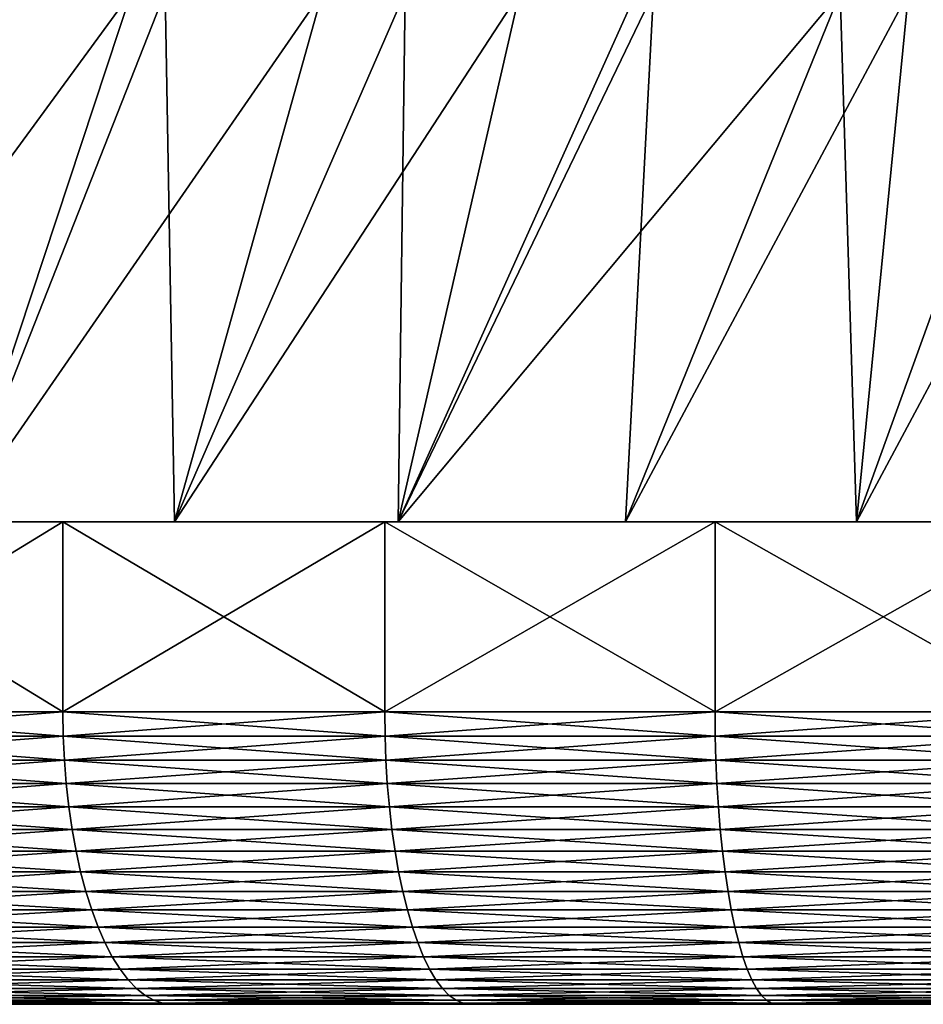
# Model space of a CAD drawing. Extents: x -30 to 30, y -35.1 to 0.
# Drawn here: x -2.1 to -0.9, y -35.1 to -33.7 of the extents above; entities that cross this region are included whole.
import ezdxf

# ---------------------------------------------------------------- set-up
doc = ezdxf.new("R2010")
doc.units = 0
doc.layers.add('L1', color=7, linetype='CONTINUOUS')

msp = doc.modelspace()

# ---------------------------------------------------------------- linework, layer by layer
at = {"layer": 'L1', "color": 7}
for points in [[(-2.125, -33.71, 21.18061), (-2.4875, -34.435, 21.80848), (-1.956763, -33.71008, 21.27274)], [(-1.956763, -33.71008, 21.27274), (-2.4875, -34.435, 21.80848), (-2.196612, -34.435, 21.95174)], [(-2.125, -33.71, -21.18061), (-1.956763, -33.71008, -21.27274), (-2.196612, -34.435, -21.95174)], [(-2.196612, -34.435, -21.95174), (-1.956763, -33.71008, -21.27274), (-1.910719, -33.71013, -21.29627)], [(-2.196612, -34.435, 21.95174), (-1.910719, -33.71013, 21.29627), (-1.956763, -33.71008, 21.27274)], [(-2.196612, -34.435, -21.95174), (-1.910719, -33.71013, -21.29627), (-1.897871, -34.435, -22.07845)], [(-2.196612, -34.435, 21.95174), (-1.695388, -33.71039, 21.3972), (-1.910719, -33.71013, 21.29627)], [(-1.897871, -34.435, 22.07845), (-1.695388, -33.71039, 21.3972), (-2.196612, -34.435, 21.95174)], [(-1.897871, -34.435, -22.07845), (-1.910719, -33.71013, -21.29627), (-1.695388, -33.71039, -21.3972)], [(-1.897871, -34.435, -22.07845), (-1.695388, -33.71039, -21.3972), (-1.58239, -33.71053, -21.44443)], [(-1.897871, -34.435, 22.07845), (-1.58239, -33.71053, 21.44443), (-1.695388, -33.71039, 21.3972)], [(-1.425561, -33.7107, -21.50378), (-1.897871, -34.435, -22.07845), (-1.58239, -33.71053, -21.44443)], [(-1.592339, -34.435, 22.18832), (-1.58239, -33.71053, 21.44443), (-1.897871, -34.435, 22.07845)], [(-1.592339, -34.435, 22.18832), (-1.425561, -33.7107, 21.50378), (-1.58239, -33.71053, 21.44443)], [(-0.703373, -33.71064, 21.69139), (-0.965152, -34.435, 22.35637), (-0.577855, -33.7105, 21.71053)], [(-0.577855, -33.7105, 21.71053), (-0.965152, -34.435, 22.35637), (-0.645622, -34.435, 22.41399)], [(-0.703373, -33.71064, -21.69139), (-0.645622, -34.435, -22.41399), (-0.965152, -34.435, -22.35637)], [(-0.703373, -33.71064, -21.69139), (-0.965152, -34.435, -22.35637), (-0.89407, -33.71079, -21.65489)], [(-0.703373, -33.71064, 21.69139), (-0.89407, -33.71079, 21.65489), (-0.965152, -34.435, 22.35637)], [(-1.425561, -33.7107, -21.50378), (-1.592339, -34.435, -22.18832), (-1.897871, -34.435, -22.07845)], [(-1.266765, -33.71081, -21.55682), (-1.592339, -34.435, -22.18832), (-1.425561, -33.7107, -21.50378)], [(-1.592339, -34.435, 22.18832), (-1.266765, -33.71081, 21.55682), (-1.425561, -33.7107, 21.50378)], [(-1.242693, -33.71083, -21.56426), (-1.592339, -34.435, -22.18832), (-1.266765, -33.71081, -21.55682)], [(-1.242693, -33.71083, 21.56426), (-1.266765, -33.71081, 21.55682), (-1.592339, -34.435, 22.18832)], [(-1.242693, -33.71083, -21.56426), (-1.281078, -34.435, -22.28105), (-1.592339, -34.435, -22.18832)], [(-0.987636, -33.71084, 21.63365), (-1.242693, -33.71083, 21.56426), (-1.592339, -34.435, 22.18832)], [(-1.281078, -34.435, 22.28105), (-0.987636, -33.71084, 21.63365), (-1.592339, -34.435, 22.18832)], [(-0.89407, -33.71079, -21.65489), (-0.965152, -34.435, -22.35637), (-1.281078, -34.435, -22.28105)], [(-0.89407, -33.71079, -21.65489), (-1.281078, -34.435, -22.28105), (-0.987636, -33.71084, -21.63365)], [(-0.987636, -33.71084, -21.63365), (-1.281078, -34.435, -22.28105), (-1.242693, -33.71083, -21.56426)], [(-0.965152, -34.435, 22.35637), (-0.987636, -33.71084, 21.63365), (-1.281078, -34.435, 22.28105)], [(-0.965152, -34.435, 22.35637), (-0.89407, -33.71079, 21.65489), (-0.987636, -33.71084, 21.63365)], [(-2.476121, -34.435, -22.41109), (-2.196612, -34.435, -21.95174), (-2.050711, -34.435, -22.60339)], [(-2.050711, -34.695, 22.60339), (-2.050711, -34.435, 22.60339), (-2.476121, -34.435, 22.41109)], [(-2.050711, -34.695, 22.60339), (-2.476121, -34.435, 22.41109), (-2.476121, -34.695, 22.41109)], [(-2.476121, -34.695, -22.41109), (-2.476121, -34.435, -22.41109), (-2.050711, -34.435, -22.60339)], [(-2.476121, -34.695, -22.41109), (-2.050711, -34.435, -22.60339), (-2.050711, -34.695, -22.60339)], [(-2.050711, -34.435, 22.60339), (-1.897871, -34.435, 22.07845), (-2.476121, -34.435, 22.41109)], [(-2.476121, -34.435, 22.41109), (-1.897871, -34.435, 22.07845), (-2.196612, -34.435, 21.95174)], [(-2.050711, -34.435, -22.60339), (-2.196612, -34.435, -21.95174), (-1.897871, -34.435, -22.07845)], [(-2.050711, -34.435, -22.60339), (-1.897871, -34.435, -22.07845), (-1.610525, -34.435, -22.75892)], [(-1.610525, -34.695, 22.75892), (-1.610525, -34.435, 22.75892), (-2.050711, -34.435, 22.60339)], [(-1.610525, -34.695, 22.75892), (-2.050711, -34.435, 22.60339), (-2.050711, -34.695, 22.60339)], [(-2.050711, -34.695, -22.60339), (-2.050711, -34.435, -22.60339), (-1.610525, -34.435, -22.75892)], [(-2.050711, -34.695, -22.60339), (-1.610525, -34.435, -22.75892), (-1.610525, -34.695, -22.75892)], [(-1.610525, -34.435, 22.75892), (-1.592339, -34.435, 22.18832), (-2.050711, -34.435, 22.60339)], [(-2.050711, -34.435, 22.60339), (-1.592339, -34.435, 22.18832), (-1.897871, -34.435, 22.07845)], [(-1.897871, -34.435, -22.07845), (-1.592339, -34.435, -22.18832), (-1.610525, -34.435, -22.75892)], [(-1.610525, -34.435, -22.75892), (-1.592339, -34.435, -22.18832), (-1.281078, -34.435, -22.28105)], [(-1.610525, -34.435, -22.75892), (-1.281078, -34.435, -22.28105), (-1.158736, -34.435, -22.87655)], [(-1.158736, -34.695, 22.87655), (-1.158736, -34.435, 22.87655), (-1.610525, -34.435, 22.75892)], [(-1.158736, -34.695, 22.87655), (-1.610525, -34.435, 22.75892), (-1.610525, -34.695, 22.75892)], [(-1.610525, -34.695, -22.75892), (-1.610525, -34.435, -22.75892), (-1.158736, -34.435, -22.87655)], [(-1.610525, -34.695, -22.75892), (-1.158736, -34.435, -22.87655), (-1.158736, -34.695, -22.87655)], [(-1.158736, -34.435, 22.87655), (-0.965152, -34.435, 22.35637), (-1.610525, -34.435, 22.75892)], [(-1.610525, -34.435, 22.75892), (-0.965152, -34.435, 22.35637), (-1.281078, -34.435, 22.28105)], [(-1.610525, -34.435, 22.75892), (-1.281078, -34.435, 22.28105), (-1.592339, -34.435, 22.18832)], [(-1.158736, -34.435, -22.87655), (-1.281078, -34.435, -22.28105), (-0.965152, -34.435, -22.35637)], [(-1.158736, -34.435, -22.87655), (-0.965152, -34.435, -22.35637), (-0.698598, -34.435, -22.95545)], [(-0.698598, -34.695, 22.95545), (-0.698598, -34.435, 22.95545), (-1.158736, -34.435, 22.87655)], [(-0.698598, -34.695, 22.95545), (-1.158736, -34.435, 22.87655), (-1.158736, -34.695, 22.87655)], [(-1.158736, -34.695, -22.87655), (-1.158736, -34.435, -22.87655), (-0.698598, -34.435, -22.95545)], [(-1.158736, -34.695, -22.87655), (-0.698598, -34.435, -22.95545), (-0.698598, -34.695, -22.95545)], [(-0.698598, -34.435, 22.95545), (-0.645622, -34.435, 22.41399), (-1.158736, -34.435, 22.87655)], [(-1.158736, -34.435, 22.87655), (-0.645622, -34.435, 22.41399), (-0.965152, -34.435, 22.35637)], [(-0.698598, -34.435, -22.95545), (-0.965152, -34.435, -22.35637), (-0.645622, -34.435, -22.41399)], [(-2.475505, -34.72803, -22.40987), (-2.476121, -34.695, -22.41109), (-2.050711, -34.695, -22.60339)], [(-2.050201, -34.72803, 22.60212), (-2.050711, -34.695, 22.60339), (-2.476121, -34.695, 22.41109)], [(-2.050201, -34.72803, 22.60212), (-2.476121, -34.695, 22.41109), (-2.475505, -34.72803, 22.40987)], [(-2.475505, -34.72803, -22.40987), (-2.050711, -34.695, -22.60339), (-2.050201, -34.72803, -22.60212)], [(-2.050201, -34.72803, -22.60212), (-2.050711, -34.695, -22.60339), (-1.610525, -34.695, -22.75892)], [(-1.610125, -34.72803, 22.75761), (-1.610525, -34.695, 22.75892), (-2.050711, -34.695, 22.60339)], [(-1.610125, -34.72803, 22.75761), (-2.050711, -34.695, 22.60339), (-2.050201, -34.72803, 22.60212)], [(-2.050201, -34.72803, -22.60212), (-1.610525, -34.695, -22.75892), (-1.610125, -34.72803, -22.75761)], [(-1.610125, -34.72803, -22.75761), (-1.610525, -34.695, -22.75892), (-1.158736, -34.695, -22.87655)], [(-1.158448, -34.72803, 22.87522), (-1.158736, -34.695, 22.87655), (-1.610525, -34.695, 22.75892)], [(-1.158448, -34.72803, 22.87522), (-1.610525, -34.695, 22.75892), (-1.610125, -34.72803, 22.75761)], [(-1.610125, -34.72803, -22.75761), (-1.158736, -34.695, -22.87655), (-1.158448, -34.72803, -22.87522)], [(-1.158448, -34.72803, -22.87522), (-1.158736, -34.695, -22.87655), (-0.698598, -34.695, -22.95545)], [(-0.698425, -34.72803, 22.9541), (-0.698598, -34.695, 22.95545), (-1.158736, -34.695, 22.87655)], [(-0.698425, -34.72803, 22.9541), (-1.158736, -34.695, 22.87655), (-1.158448, -34.72803, 22.87522)], [(-1.158448, -34.72803, -22.87522), (-0.698598, -34.695, -22.95545), (-0.698425, -34.72803, -22.9541)], [(-2.473664, -34.76084, -22.40622), (-2.475505, -34.72803, -22.40987), (-2.050201, -34.72803, -22.60212)], [(-2.048677, -34.76084, 22.59833), (-2.050201, -34.72803, 22.60212), (-2.475505, -34.72803, 22.40987)], [(-2.048677, -34.76084, 22.59833), (-2.475505, -34.72803, 22.40987), (-2.473664, -34.76084, 22.40622)], [(-2.473664, -34.76084, -22.40622), (-2.050201, -34.72803, -22.60212), (-2.048677, -34.76084, -22.59833)], [(-2.048677, -34.76084, -22.59833), (-2.050201, -34.72803, -22.60212), (-1.610125, -34.72803, -22.75761)], [(-1.608928, -34.76084, 22.7537), (-1.610125, -34.72803, 22.75761), (-2.050201, -34.72803, 22.60212)], [(-1.608928, -34.76084, 22.7537), (-2.050201, -34.72803, 22.60212), (-2.048677, -34.76084, 22.59833)], [(-2.048677, -34.76084, -22.59833), (-1.610125, -34.72803, -22.75761), (-1.608928, -34.76084, -22.7537)], [(-1.608928, -34.76084, -22.7537), (-1.610125, -34.72803, -22.75761), (-1.158448, -34.72803, -22.87522)], [(-1.157587, -34.76084, 22.87122), (-1.158448, -34.72803, 22.87522), (-1.610125, -34.72803, 22.75761)], [(-1.157587, -34.76084, 22.87122), (-1.610125, -34.72803, 22.75761), (-1.608928, -34.76084, 22.7537)], [(-1.608928, -34.76084, -22.7537), (-1.158448, -34.72803, -22.87522), (-1.157587, -34.76084, -22.87122)], [(-1.157587, -34.76084, -22.87122), (-1.158448, -34.72803, -22.87522), (-0.698425, -34.72803, -22.9541)], [(-0.697905, -34.76084, 22.95004), (-0.698425, -34.72803, 22.9541), (-1.158448, -34.72803, 22.87522)], [(-0.697905, -34.76084, 22.95004), (-1.158448, -34.72803, 22.87522), (-1.157587, -34.76084, 22.87122)], [(-1.157587, -34.76084, -22.87122), (-0.698425, -34.72803, -22.9541), (-0.697905, -34.76084, -22.95004)], [(-2.47061, -34.79319, -22.40016), (-2.473664, -34.76084, -22.40622), (-2.048677, -34.76084, -22.59833)], [(-2.046147, -34.79319, 22.59203), (-2.048677, -34.76084, 22.59833), (-2.473664, -34.76084, 22.40622)], [(-2.046147, -34.79319, 22.59203), (-2.473664, -34.76084, 22.40622), (-2.47061, -34.79319, 22.40016)], [(-2.47061, -34.79319, -22.40016), (-2.048677, -34.76084, -22.59833), (-2.046147, -34.79319, -22.59203)], [(-2.046147, -34.79319, -22.59203), (-2.048677, -34.76084, -22.59833), (-1.608928, -34.76084, -22.7537)], [(-1.606941, -34.79319, 22.74721), (-1.608928, -34.76084, 22.7537), (-2.048677, -34.76084, 22.59833)], [(-1.606941, -34.79319, 22.74721), (-2.048677, -34.76084, 22.59833), (-2.046147, -34.79319, 22.59203)], [(-2.046147, -34.79319, -22.59203), (-1.608928, -34.76084, -22.7537), (-1.606941, -34.79319, -22.74721)], [(-1.606941, -34.79319, -22.74721), (-1.608928, -34.76084, -22.7537), (-1.157587, -34.76084, -22.87122)], [(-1.156157, -34.79319, 22.86459), (-1.157587, -34.76084, 22.87122), (-1.608928, -34.76084, 22.7537)], [(-1.156157, -34.79319, 22.86459), (-1.608928, -34.76084, 22.7537), (-1.606941, -34.79319, 22.74721)], [(-1.606941, -34.79319, -22.74721), (-1.157587, -34.76084, -22.87122), (-1.156157, -34.79319, -22.86459)], [(-1.156157, -34.79319, -22.86459), (-1.157587, -34.76084, -22.87122), (-0.697905, -34.76084, -22.95004)], [(-0.697043, -34.79319, 22.94331), (-0.697905, -34.76084, 22.95004), (-1.157587, -34.76084, 22.87122)], [(-0.697043, -34.79319, 22.94331), (-1.157587, -34.76084, 22.87122), (-1.156157, -34.79319, 22.86459)], [(-1.156157, -34.79319, -22.86459), (-0.697905, -34.76084, -22.95004), (-0.697043, -34.79319, -22.94331)], [(-2.466363, -34.82488, -22.39174), (-2.47061, -34.79319, -22.40016), (-2.046147, -34.79319, -22.59203)], [(-2.04263, -34.82488, 22.58328), (-2.046147, -34.79319, 22.59203), (-2.47061, -34.79319, 22.40016)], [(-2.04263, -34.82488, 22.58328), (-2.47061, -34.79319, 22.40016), (-2.466363, -34.82488, 22.39174)], [(-2.466363, -34.82488, -22.39174), (-2.046147, -34.79319, -22.59203), (-2.04263, -34.82488, -22.58328)], [(-2.04263, -34.82488, -22.58328), (-2.046147, -34.79319, -22.59203), (-1.606941, -34.79319, -22.74721)], [(-1.604179, -34.82488, 22.73819), (-1.606941, -34.79319, 22.74721), (-2.046147, -34.79319, 22.59203)], [(-1.604179, -34.82488, 22.73819), (-2.046147, -34.79319, 22.59203), (-2.04263, -34.82488, 22.58328)], [(-2.04263, -34.82488, -22.58328), (-1.606941, -34.79319, -22.74721), (-1.604179, -34.82488, -22.73819)], [(-1.604179, -34.82488, -22.73819), (-1.606941, -34.79319, -22.74721), (-1.156157, -34.79319, -22.86459)], [(-1.15417, -34.82488, 22.85537), (-1.156157, -34.79319, 22.86459), (-1.606941, -34.79319, 22.74721)], [(-1.15417, -34.82488, 22.85537), (-1.606941, -34.79319, 22.74721), (-1.604179, -34.82488, 22.73819)], [(-1.604179, -34.82488, -22.73819), (-1.156157, -34.79319, -22.86459), (-1.15417, -34.82488, -22.85537)], [(-1.15417, -34.82488, -22.85537), (-1.156157, -34.79319, -22.86459), (-0.697043, -34.79319, -22.94331)], [(-0.695845, -34.82488, 22.93395), (-0.697043, -34.79319, 22.94331), (-1.156157, -34.79319, 22.86459)], [(-0.695845, -34.82488, 22.93395), (-1.156157, -34.79319, 22.86459), (-1.15417, -34.82488, 22.85537)], [(-1.15417, -34.82488, -22.85537), (-0.697043, -34.79319, -22.94331), (-0.695845, -34.82488, -22.93395)], [(-2.460953, -34.85568, -22.38101), (-2.466363, -34.82488, -22.39174), (-2.04263, -34.82488, -22.58328)], [(-2.038149, -34.85568, 22.57213), (-2.04263, -34.82488, 22.58328), (-2.466363, -34.82488, 22.39174)], [(-2.038149, -34.85568, 22.57213), (-2.466363, -34.82488, 22.39174), (-2.460953, -34.85568, 22.38101)], [(-2.460953, -34.85568, -22.38101), (-2.04263, -34.82488, -22.58328), (-2.038149, -34.85568, -22.57213)], [(-2.038149, -34.85568, -22.57213), (-2.04263, -34.82488, -22.58328), (-1.604179, -34.82488, -22.73819)], [(-1.60066, -34.85568, 22.7267), (-1.604179, -34.82488, 22.73819), (-2.04263, -34.82488, 22.58328)], [(-1.60066, -34.85568, 22.7267), (-2.04263, -34.82488, 22.58328), (-2.038149, -34.85568, 22.57213)], [(-2.038149, -34.85568, -22.57213), (-1.604179, -34.82488, -22.73819), (-1.60066, -34.85568, -22.7267)], [(-1.60066, -34.85568, -22.7267), (-1.604179, -34.82488, -22.73819), (-1.15417, -34.82488, -22.85537)], [(-1.151638, -34.85568, 22.84362), (-1.15417, -34.82488, 22.85537), (-1.604179, -34.82488, 22.73819)], [(-1.151638, -34.85568, 22.84362), (-1.604179, -34.82488, 22.73819), (-1.60066, -34.85568, 22.7267)], [(-1.60066, -34.85568, -22.7267), (-1.15417, -34.82488, -22.85537), (-1.151638, -34.85568, -22.84362)], [(-1.151638, -34.85568, -22.84362), (-1.15417, -34.82488, -22.85537), (-0.695845, -34.82488, -22.93395)], [(-0.694319, -34.85568, 22.92204), (-0.695845, -34.82488, 22.93395), (-1.15417, -34.82488, 22.85537)], [(-0.694319, -34.85568, 22.92204), (-1.15417, -34.82488, 22.85537), (-1.151638, -34.85568, 22.84362)], [(-1.151638, -34.85568, -22.84362), (-0.695845, -34.82488, -22.93395), (-0.694319, -34.85568, -22.92204)], [(-2.454416, -34.88538, -22.36804), (-2.460953, -34.85568, -22.38101), (-2.038149, -34.85568, -22.57213)], [(-2.032735, -34.88538, 22.55866), (-2.038149, -34.85568, 22.57213), (-2.460953, -34.85568, 22.38101)], [(-2.032735, -34.88538, 22.55866), (-2.460953, -34.85568, 22.38101), (-2.454416, -34.88538, 22.36804)], [(-2.454416, -34.88538, -22.36804), (-2.038149, -34.85568, -22.57213), (-2.032735, -34.88538, -22.55866)], [(-2.032735, -34.88538, -22.55866), (-2.038149, -34.85568, -22.57213), (-1.60066, -34.85568, -22.7267)], [(-1.596408, -34.88538, 22.71282), (-1.60066, -34.85568, 22.7267), (-2.038149, -34.85568, 22.57213)], [(-1.596408, -34.88538, 22.71282), (-2.038149, -34.85568, 22.57213), (-2.032735, -34.88538, 22.55866)], [(-2.032735, -34.88538, -22.55866), (-1.60066, -34.85568, -22.7267), (-1.596408, -34.88538, -22.71282)], [(-1.596408, -34.88538, -22.71282), (-1.60066, -34.85568, -22.7267), (-1.151638, -34.85568, -22.84362)], [(-1.148579, -34.88538, 22.82942), (-1.151638, -34.85568, 22.84362), (-1.60066, -34.85568, 22.7267)], [(-1.148579, -34.88538, 22.82942), (-1.60066, -34.85568, 22.7267), (-1.596408, -34.88538, 22.71282)], [(-1.596408, -34.88538, -22.71282), (-1.151638, -34.85568, -22.84362), (-1.148579, -34.88538, -22.82942)], [(-1.148579, -34.88538, -22.82942), (-1.151638, -34.85568, -22.84362), (-0.694319, -34.85568, -22.92204)], [(-0.692474, -34.88538, 22.90763), (-0.694319, -34.85568, 22.92204), (-1.151638, -34.85568, 22.84362)], [(-0.692474, -34.88538, 22.90763), (-1.151638, -34.85568, 22.84362), (-1.148579, -34.88538, 22.82942)], [(-1.148579, -34.88538, -22.82942), (-0.694319, -34.85568, -22.92204), (-0.692474, -34.88538, -22.90763)], [(-2.446797, -34.91378, -22.35293), (-2.454416, -34.88538, -22.36804), (-2.032735, -34.88538, -22.55866)], [(-2.026425, -34.91378, 22.54295), (-2.032735, -34.88538, 22.55866), (-2.454416, -34.88538, 22.36804)], [(-2.026425, -34.91378, 22.54295), (-2.454416, -34.88538, 22.36804), (-2.446797, -34.91378, 22.35293)], [(-2.446797, -34.91378, -22.35293), (-2.032735, -34.88538, -22.55866), (-2.026425, -34.91378, -22.54295)], [(-2.026425, -34.91378, -22.54295), (-2.032735, -34.88538, -22.55866), (-1.596408, -34.88538, -22.71282)], [(-1.591453, -34.91378, 22.69664), (-1.596408, -34.88538, 22.71282), (-2.032735, -34.88538, 22.55866)], [(-1.591453, -34.91378, 22.69664), (-2.032735, -34.88538, 22.55866), (-2.026425, -34.91378, 22.54295)], [(-2.026425, -34.91378, -22.54295), (-1.596408, -34.88538, -22.71282), (-1.591453, -34.91378, -22.69664)], [(-1.591453, -34.91378, -22.69664), (-1.596408, -34.88538, -22.71282), (-1.148579, -34.88538, -22.82942)], [(-1.145014, -34.91378, 22.81288), (-1.148579, -34.88538, 22.82942), (-1.596408, -34.88538, 22.71282)], [(-1.145014, -34.91378, 22.81288), (-1.596408, -34.88538, 22.71282), (-1.591453, -34.91378, 22.69664)], [(-1.591453, -34.91378, -22.69664), (-1.148579, -34.88538, -22.82942), (-1.145014, -34.91378, -22.81288)], [(-1.145014, -34.91378, -22.81288), (-1.148579, -34.88538, -22.82942), (-0.692474, -34.88538, -22.90763)], [(-0.690325, -34.91378, 22.89085), (-0.692474, -34.88538, 22.90763), (-1.148579, -34.88538, 22.82942)], [(-0.690325, -34.91378, 22.89085), (-1.148579, -34.88538, 22.82942), (-1.145014, -34.91378, 22.81288)], [(-1.145014, -34.91378, -22.81288), (-0.692474, -34.88538, -22.90763), (-0.690325, -34.91378, -22.89085)], [(-2.438149, -34.94069, -22.33578), (-2.446797, -34.91378, -22.35293), (-2.026425, -34.91378, -22.54295)], [(-2.019262, -34.94069, 22.52513), (-2.026425, -34.91378, 22.54295), (-2.446797, -34.91378, 22.35293)], [(-2.019262, -34.94069, 22.52513), (-2.446797, -34.91378, 22.35293), (-2.438149, -34.94069, 22.33578)], [(-2.438149, -34.94069, -22.33578), (-2.026425, -34.91378, -22.54295), (-2.019262, -34.94069, -22.52513)], [(-2.019262, -34.94069, -22.52513), (-2.026425, -34.91378, -22.54295), (-1.591453, -34.91378, -22.69664)], [(-1.585827, -34.94069, 22.67827), (-1.591453, -34.91378, 22.69664), (-2.026425, -34.91378, 22.54295)], [(-1.585827, -34.94069, 22.67827), (-2.026425, -34.91378, 22.54295), (-2.019262, -34.94069, 22.52513)], [(-2.019262, -34.94069, -22.52513), (-1.591453, -34.91378, -22.69664), (-1.585827, -34.94069, -22.67827)], [(-1.585827, -34.94069, -22.67827), (-1.591453, -34.91378, -22.69664), (-1.145014, -34.91378, -22.81288)], [(-1.140967, -34.94069, 22.7941), (-1.145014, -34.91378, 22.81288), (-1.591453, -34.91378, 22.69664)], [(-1.140967, -34.94069, 22.7941), (-1.591453, -34.91378, 22.69664), (-1.585827, -34.94069, 22.67827)], [(-1.585827, -34.94069, -22.67827), (-1.145014, -34.91378, -22.81288), (-1.140967, -34.94069, -22.7941)], [(-1.140967, -34.94069, -22.7941), (-1.145014, -34.91378, -22.81288), (-0.690325, -34.91378, -22.89085)], [(-0.687885, -34.94069, 22.87179), (-0.690325, -34.91378, 22.89085), (-1.145014, -34.91378, 22.81288)], [(-0.687885, -34.94069, 22.87179), (-1.145014, -34.91378, 22.81288), (-1.140967, -34.94069, 22.7941)], [(-1.140967, -34.94069, -22.7941), (-0.690325, -34.91378, -22.89085), (-0.687885, -34.94069, -22.87179)], [(-2.428529, -34.96591, -22.3167), (-2.438149, -34.94069, -22.33578), (-2.019262, -34.94069, -22.52513)], [(-2.011296, -34.96591, 22.5053), (-2.019262, -34.94069, 22.52513), (-2.438149, -34.94069, 22.33578)], [(-2.011296, -34.96591, 22.5053), (-2.438149, -34.94069, 22.33578), (-2.428529, -34.96591, 22.3167)], [(-2.428529, -34.96591, -22.3167), (-2.019262, -34.94069, -22.52513), (-2.011296, -34.96591, -22.5053)], [(-2.011296, -34.96591, -22.5053), (-2.019262, -34.94069, -22.52513), (-1.585827, -34.94069, -22.67827)], [(-1.579571, -34.96591, 22.65784), (-1.585827, -34.94069, 22.67827), (-2.019262, -34.94069, 22.52513)], [(-1.579571, -34.96591, 22.65784), (-2.019262, -34.94069, 22.52513), (-2.011296, -34.96591, 22.5053)], [(-2.011296, -34.96591, -22.5053), (-1.585827, -34.94069, -22.67827), (-1.579571, -34.96591, -22.65784)], [(-1.579571, -34.96591, -22.65784), (-1.585827, -34.94069, -22.67827), (-1.140967, -34.94069, -22.7941)], [(-1.136465, -34.96591, 22.77322), (-1.140967, -34.94069, 22.7941), (-1.585827, -34.94069, 22.67827)], [(-1.136465, -34.96591, 22.77322), (-1.585827, -34.94069, 22.67827), (-1.579571, -34.96591, 22.65784)], [(-1.579571, -34.96591, -22.65784), (-1.140967, -34.94069, -22.7941), (-1.136465, -34.96591, -22.77322)], [(-1.136465, -34.96591, -22.77322), (-1.140967, -34.94069, -22.7941), (-0.687885, -34.94069, -22.87179)], [(-0.685171, -34.96591, 22.8506), (-0.687885, -34.94069, 22.87179), (-1.140967, -34.94069, 22.7941)], [(-0.685171, -34.96591, 22.8506), (-1.140967, -34.94069, 22.7941), (-1.136465, -34.96591, 22.77322)], [(-1.136465, -34.96591, -22.77322), (-0.687885, -34.94069, -22.87179), (-0.685171, -34.96591, -22.8506)], [(-2.418005, -34.98929, -22.29583), (-2.428529, -34.96591, -22.3167), (-2.011296, -34.96591, -22.5053)], [(-2.00258, -34.98929, 22.48361), (-2.011296, -34.96591, 22.5053), (-2.428529, -34.96591, 22.3167)], [(-2.00258, -34.98929, 22.48361), (-2.428529, -34.96591, 22.3167), (-2.418005, -34.98929, 22.29583)], [(-2.418005, -34.98929, -22.29583), (-2.011296, -34.96591, -22.5053), (-2.00258, -34.98929, -22.48361)], [(-2.00258, -34.98929, -22.48361), (-2.011296, -34.96591, -22.5053), (-1.579571, -34.96591, -22.65784)], [(-1.572725, -34.98929, 22.63549), (-1.579571, -34.96591, 22.65784), (-2.011296, -34.96591, 22.5053)], [(-1.572725, -34.98929, 22.63549), (-2.011296, -34.96591, 22.5053), (-2.00258, -34.98929, 22.48361)], [(-2.00258, -34.98929, -22.48361), (-1.579571, -34.96591, -22.65784), (-1.572725, -34.98929, -22.63549)], [(-1.572725, -34.98929, -22.63549), (-1.579571, -34.96591, -22.65784), (-1.136465, -34.96591, -22.77322)], [(-1.13154, -34.98929, 22.75036), (-1.136465, -34.96591, 22.77322), (-1.579571, -34.96591, 22.65784)], [(-1.13154, -34.98929, 22.75036), (-1.579571, -34.96591, 22.65784), (-1.572725, -34.98929, 22.63549)], [(-1.572725, -34.98929, -22.63549), (-1.136465, -34.96591, -22.77322), (-1.13154, -34.98929, -22.75036)], [(-1.13154, -34.98929, -22.75036), (-1.136465, -34.96591, -22.77322), (-0.685171, -34.96591, -22.8506)], [(-0.682202, -34.98929, 22.82741), (-0.685171, -34.96591, 22.8506), (-1.136465, -34.96591, 22.77322)], [(-0.682202, -34.98929, 22.82741), (-1.136465, -34.96591, 22.77322), (-1.13154, -34.98929, 22.75036)], [(-1.13154, -34.98929, -22.75036), (-0.685171, -34.96591, -22.8506), (-0.682202, -34.98929, -22.82741)], [(-2.406647, -35.01066, -22.2733), (-2.418005, -34.98929, -22.29583), (-2.00258, -34.98929, -22.48361)], [(-1.993173, -35.01066, 22.4602), (-2.00258, -34.98929, 22.48361), (-2.418005, -34.98929, 22.29583)], [(-1.993173, -35.01066, 22.4602), (-2.418005, -34.98929, 22.29583), (-2.406647, -35.01066, 22.2733)], [(-2.406647, -35.01066, -22.2733), (-2.00258, -34.98929, -22.48361), (-1.993173, -35.01066, -22.4602)], [(-1.993173, -35.01066, -22.4602), (-2.00258, -34.98929, -22.48361), (-1.572725, -34.98929, -22.63549)], [(-1.565338, -35.01066, 22.61137), (-1.572725, -34.98929, 22.63549), (-2.00258, -34.98929, 22.48361)], [(-1.565338, -35.01066, 22.61137), (-2.00258, -34.98929, 22.48361), (-1.993173, -35.01066, 22.4602)], [(-1.993173, -35.01066, -22.4602), (-1.572725, -34.98929, -22.63549), (-1.565338, -35.01066, -22.61137)], [(-1.565338, -35.01066, -22.61137), (-1.572725, -34.98929, -22.63549), (-1.13154, -34.98929, -22.75036)], [(-1.126225, -35.01066, 22.7257), (-1.13154, -34.98929, 22.75036), (-1.572725, -34.98929, 22.63549)], [(-1.126225, -35.01066, 22.7257), (-1.572725, -34.98929, 22.63549), (-1.565338, -35.01066, 22.61137)], [(-1.565338, -35.01066, -22.61137), (-1.13154, -34.98929, -22.75036), (-1.126225, -35.01066, -22.7257)], [(-1.126225, -35.01066, -22.7257), (-1.13154, -34.98929, -22.75036), (-0.682202, -34.98929, -22.82741)], [(-0.678997, -35.01066, 22.80239), (-0.682202, -34.98929, 22.82741), (-1.13154, -34.98929, 22.75036)], [(-0.678997, -35.01066, 22.80239), (-1.13154, -34.98929, 22.75036), (-1.126225, -35.01066, 22.7257)], [(-1.126225, -35.01066, -22.7257), (-0.682202, -34.98929, -22.82741), (-0.678997, -35.01066, -22.80239)], [(-2.394534, -35.02987, -22.24928), (-2.406647, -35.01066, -22.2733), (-1.993173, -35.01066, -22.4602)], [(-1.983141, -35.02987, 22.43524), (-1.993173, -35.01066, 22.4602), (-2.406647, -35.01066, 22.2733)], [(-1.983141, -35.02987, 22.43524), (-2.406647, -35.01066, 22.2733), (-2.394534, -35.02987, 22.24928)], [(-2.394534, -35.02987, -22.24928), (-1.993173, -35.01066, -22.4602), (-1.983141, -35.02987, -22.43524)], [(-1.983141, -35.02987, -22.43524), (-1.993173, -35.01066, -22.4602), (-1.565338, -35.01066, -22.61137)], [(-1.55746, -35.02987, 22.58564), (-1.565338, -35.01066, 22.61137), (-1.993173, -35.01066, 22.4602)], [(-1.55746, -35.02987, 22.58564), (-1.993173, -35.01066, 22.4602), (-1.983141, -35.02987, 22.43524)], [(-1.983141, -35.02987, -22.43524), (-1.565338, -35.01066, -22.61137), (-1.55746, -35.02987, -22.58564)], [(-1.55746, -35.02987, -22.58564), (-1.565338, -35.01066, -22.61137), (-1.126225, -35.01066, -22.7257)], [(-1.120556, -35.02987, 22.6994), (-1.126225, -35.01066, 22.7257), (-1.565338, -35.01066, 22.61137)], [(-1.120556, -35.02987, 22.6994), (-1.565338, -35.01066, 22.61137), (-1.55746, -35.02987, 22.58564)], [(-1.55746, -35.02987, -22.58564), (-1.126225, -35.01066, -22.7257), (-1.120556, -35.02987, -22.6994)], [(-1.120556, -35.02987, -22.6994), (-1.126225, -35.01066, -22.7257), (-0.678997, -35.01066, -22.80239)], [(-0.67558, -35.02987, 22.7757), (-0.678997, -35.01066, 22.80239), (-1.126225, -35.01066, 22.7257)], [(-0.67558, -35.02987, 22.7757), (-1.126225, -35.01066, 22.7257), (-1.120556, -35.02987, 22.6994)], [(-1.120556, -35.02987, -22.6994), (-0.678997, -35.01066, -22.80239), (-0.67558, -35.02987, -22.7757)], [(-2.381749, -35.04679, -22.22392), (-2.394534, -35.02987, -22.24928), (-1.983141, -35.02987, -22.43524)], [(-1.972552, -35.04679, 22.40888), (-1.983141, -35.02987, 22.43524), (-2.394534, -35.02987, 22.24928)], [(-1.972552, -35.04679, 22.40888), (-2.394534, -35.02987, 22.24928), (-2.381749, -35.04679, 22.22392)], [(-2.381749, -35.04679, -22.22392), (-1.983141, -35.02987, -22.43524), (-1.972552, -35.04679, -22.40888)], [(-1.972552, -35.04679, -22.40888), (-1.983141, -35.02987, -22.43524), (-1.55746, -35.02987, -22.58564)], [(-1.549143, -35.04679, 22.55848), (-1.55746, -35.02987, 22.58564), (-1.983141, -35.02987, 22.43524)], [(-1.549143, -35.04679, 22.55848), (-1.983141, -35.02987, 22.43524), (-1.972552, -35.04679, 22.40888)], [(-1.972552, -35.04679, -22.40888), (-1.55746, -35.02987, -22.58564), (-1.549143, -35.04679, -22.55848)], [(-1.549143, -35.04679, -22.55848), (-1.55746, -35.02987, -22.58564), (-1.120556, -35.02987, -22.6994)], [(-1.114573, -35.04679, 22.67164), (-1.120556, -35.02987, 22.6994), (-1.55746, -35.02987, 22.58564)], [(-1.114573, -35.04679, 22.67164), (-1.55746, -35.02987, 22.58564), (-1.549143, -35.04679, 22.55848)], [(-1.549143, -35.04679, -22.55848), (-1.120556, -35.02987, -22.6994), (-1.114573, -35.04679, -22.67164)], [(-1.114573, -35.04679, -22.67164), (-1.120556, -35.02987, -22.6994), (-0.67558, -35.02987, -22.7757)], [(-0.671972, -35.04679, 22.74753), (-0.67558, -35.02987, 22.7757), (-1.120556, -35.02987, 22.6994)], [(-0.671972, -35.04679, 22.74753), (-1.120556, -35.02987, 22.6994), (-1.114573, -35.04679, 22.67164)], [(-1.114573, -35.04679, -22.67164), (-0.67558, -35.02987, -22.7757), (-0.671972, -35.04679, -22.74753)], [(-2.368377, -35.06131, -22.1974), (-2.381749, -35.04679, -22.22392), (-1.972552, -35.04679, -22.40888)], [(-1.961478, -35.06131, 22.38133), (-1.972552, -35.04679, 22.40888), (-2.381749, -35.04679, 22.22392)], [(-1.961478, -35.06131, 22.38133), (-2.381749, -35.04679, 22.22392), (-2.368377, -35.06131, 22.1974)], [(-2.368377, -35.06131, -22.1974), (-1.972552, -35.04679, -22.40888), (-1.961478, -35.06131, -22.38133)], [(-1.961478, -35.06131, -22.38133), (-1.972552, -35.04679, -22.40888), (-1.549143, -35.04679, -22.55848)], [(-1.540446, -35.06131, 22.53009), (-1.549143, -35.04679, 22.55848), (-1.972552, -35.04679, 22.40888)], [(-1.540446, -35.06131, 22.53009), (-1.972552, -35.04679, 22.40888), (-1.961478, -35.06131, 22.38133)], [(-1.961478, -35.06131, -22.38133), (-1.549143, -35.04679, -22.55848), (-1.540446, -35.06131, -22.53009)], [(-1.540446, -35.06131, -22.53009), (-1.549143, -35.04679, -22.55848), (-1.114573, -35.04679, -22.67164)], [(-1.108316, -35.06131, 22.6426), (-1.114573, -35.04679, 22.67164), (-1.549143, -35.04679, 22.55848)], [(-1.108316, -35.06131, 22.6426), (-1.549143, -35.04679, 22.55848), (-1.540446, -35.06131, 22.53009)], [(-1.540446, -35.06131, -22.53009), (-1.114573, -35.04679, -22.67164), (-1.108316, -35.06131, -22.6426)], [(-1.108316, -35.06131, -22.6426), (-1.114573, -35.04679, -22.67164), (-0.671972, -35.04679, -22.74753)], [(-0.6682, -35.06131, 22.71807), (-0.671972, -35.04679, 22.74753), (-1.114573, -35.04679, 22.67164)], [(-0.6682, -35.06131, 22.71807), (-1.114573, -35.04679, 22.67164), (-1.108316, -35.06131, 22.6426)], [(-1.108316, -35.06131, -22.6426), (-0.671972, -35.04679, -22.74753), (-0.6682, -35.06131, -22.71807)], [(-2.354512, -35.07333, -22.1699), (-2.368377, -35.06131, -22.1974), (-1.961478, -35.06131, -22.38133)], [(-1.949995, -35.07333, 22.35275), (-1.961478, -35.06131, 22.38133), (-2.368377, -35.06131, 22.1974)], [(-1.949995, -35.07333, 22.35275), (-2.368377, -35.06131, 22.1974), (-2.354512, -35.07333, 22.1699)], [(-2.354512, -35.07333, -22.1699), (-1.961478, -35.06131, -22.38133), (-1.949995, -35.07333, -22.35275)], [(-1.949995, -35.07333, -22.35275), (-1.961478, -35.06131, -22.38133), (-1.540446, -35.06131, -22.53009)], [(-1.531428, -35.07333, 22.50064), (-1.540446, -35.06131, 22.53009), (-1.961478, -35.06131, 22.38133)], [(-1.531428, -35.07333, 22.50064), (-1.961478, -35.06131, 22.38133), (-1.949995, -35.07333, 22.35275)], [(-1.949995, -35.07333, -22.35275), (-1.540446, -35.06131, -22.53009), (-1.531428, -35.07333, -22.50064)], [(-1.531428, -35.07333, -22.50064), (-1.540446, -35.06131, -22.53009), (-1.108316, -35.06131, -22.6426)], [(-1.101827, -35.07333, 22.6125), (-1.108316, -35.06131, 22.6426), (-1.540446, -35.06131, 22.53009)], [(-1.101827, -35.07333, 22.6125), (-1.540446, -35.06131, 22.53009), (-1.531428, -35.07333, 22.50064)], [(-1.531428, -35.07333, -22.50064), (-1.108316, -35.06131, -22.6426), (-1.101827, -35.07333, -22.6125)], [(-1.101827, -35.07333, -22.6125), (-1.108316, -35.06131, -22.6426), (-0.6682, -35.06131, -22.71807)], [(-0.664288, -35.07333, 22.68752), (-0.6682, -35.06131, 22.71807), (-1.108316, -35.06131, 22.6426)], [(-0.664288, -35.07333, 22.68752), (-1.108316, -35.06131, 22.6426), (-1.101827, -35.07333, 22.6125)], [(-1.101827, -35.07333, -22.6125), (-0.6682, -35.06131, -22.71807), (-0.664288, -35.07333, -22.68752)], [(-2.340246, -35.08276, -22.1416), (-2.354512, -35.07333, -22.1699), (-1.949995, -35.07333, -22.35275)], [(-1.93818, -35.08276, 22.32335), (-1.949995, -35.07333, 22.35275), (-2.354512, -35.07333, 22.1699)], [(-1.93818, -35.08276, 22.32335), (-2.354512, -35.07333, 22.1699), (-2.340246, -35.08276, 22.1416)], [(-2.340246, -35.08276, -22.1416), (-1.949995, -35.07333, -22.35275), (-1.93818, -35.08276, -22.32335)], [(-2.32568, -35.08954, -22.11271), (-2.340246, -35.08276, -22.1416), (-1.93818, -35.08276, -22.32335)], [(-1.926116, -35.08954, 22.29332), (-1.93818, -35.08276, 22.32335), (-2.340246, -35.08276, 22.1416)], [(-1.926116, -35.08954, 22.29332), (-2.340246, -35.08276, 22.1416), (-2.32568, -35.08954, 22.11271)], [(-2.32568, -35.08954, -22.11271), (-1.93818, -35.08276, -22.32335), (-1.926116, -35.08954, -22.29332)], [(-1.93818, -35.08276, -22.32335), (-1.949995, -35.07333, -22.35275), (-1.531428, -35.07333, -22.50064)], [(-1.52215, -35.08276, 22.47034), (-1.531428, -35.07333, 22.50064), (-1.949995, -35.07333, 22.35275)], [(-1.52215, -35.08276, 22.47034), (-1.949995, -35.07333, 22.35275), (-1.93818, -35.08276, 22.32335)], [(-1.93818, -35.08276, -22.32335), (-1.531428, -35.07333, -22.50064), (-1.52215, -35.08276, -22.47034)], [(-1.926116, -35.08954, -22.29332), (-1.93818, -35.08276, -22.32335), (-1.52215, -35.08276, -22.47034)], [(-1.512675, -35.08954, 22.4394), (-1.52215, -35.08276, 22.47034), (-1.93818, -35.08276, 22.32335)], [(-1.512675, -35.08954, 22.4394), (-1.93818, -35.08276, 22.32335), (-1.926116, -35.08954, 22.29332)], [(-1.926116, -35.08954, -22.29332), (-1.52215, -35.08276, -22.47034), (-1.512675, -35.08954, -22.4394)], [(-1.52215, -35.08276, -22.47034), (-1.531428, -35.07333, -22.50064), (-1.101827, -35.07333, -22.6125)], [(-1.095152, -35.08276, 22.58152), (-1.101827, -35.07333, 22.6125), (-1.531428, -35.07333, 22.50064)], [(-1.095152, -35.08276, 22.58152), (-1.531428, -35.07333, 22.50064), (-1.52215, -35.08276, 22.47034)], [(-1.52215, -35.08276, -22.47034), (-1.101827, -35.07333, -22.6125), (-1.095152, -35.08276, -22.58152)], [(-1.512675, -35.08954, -22.4394), (-1.52215, -35.08276, -22.47034), (-1.095152, -35.08276, -22.58152)], [(-1.088335, -35.08954, 22.54989), (-1.095152, -35.08276, 22.58152), (-1.52215, -35.08276, 22.47034)], [(-1.088335, -35.08954, 22.54989), (-1.52215, -35.08276, 22.47034), (-1.512675, -35.08954, 22.4394)], [(-1.512675, -35.08954, -22.4394), (-1.095152, -35.08276, -22.58152), (-1.088335, -35.08954, -22.54989)], [(-1.095152, -35.08276, -22.58152), (-1.101827, -35.07333, -22.6125), (-0.664288, -35.07333, -22.68752)], [(-0.660263, -35.08276, 22.65609), (-0.664288, -35.07333, 22.68752), (-1.101827, -35.07333, 22.6125)], [(-0.660263, -35.08276, 22.65609), (-1.101827, -35.07333, 22.6125), (-1.095152, -35.08276, 22.58152)], [(-1.095152, -35.08276, -22.58152), (-0.664288, -35.07333, -22.68752), (-0.660263, -35.08276, -22.65609)], [(-1.088335, -35.08954, -22.54989), (-1.095152, -35.08276, -22.58152), (-0.660263, -35.08276, -22.65609)], [(-0.656154, -35.08954, 22.624), (-0.660263, -35.08276, 22.65609), (-1.095152, -35.08276, 22.58152)], [(-0.656154, -35.08954, 22.624), (-1.095152, -35.08276, 22.58152), (-1.088335, -35.08954, 22.54989)], [(-1.088335, -35.08954, -22.54989), (-0.660263, -35.08276, -22.65609), (-0.656154, -35.08954, -22.624)], [(0.647791, -35.095, 22.55869), (0.21645, -35.095, 22.59541), (-5.1, -35.095, 17.5)], [(-5.1, -35.095, 17.5), (5.1, -35.095, 17.5), (5.081627, -35.095, 17.93251)], [(0.647791, -35.095, 22.55869), (-5.1, -35.095, 17.5), (1.074464, -35.095, 22.48553)], [(-5.1, -35.095, 17.5), (2.673967, -35.095, 21.8428), (2.296039, -35.095, 22.05392)], [(4.452372, -35.095, 19.98724), (-5.1, -35.095, 17.5), (4.647265, -35.095, 19.6007)], [(4.647265, -35.095, 19.6007), (-5.1, -35.095, 17.5), (4.808675, -35.095, 19.19901)], [(2.296039, -35.095, 22.05392), (1.901568, -35.095, 22.23223), (-5.1, -35.095, 17.5)], [(-5.1, -35.095, 17.5), (1.901568, -35.095, 22.23223), (1.493396, -35.095, 22.37645)], [(-5.1, -35.095, 17.5), (1.493396, -35.095, 22.37645), (1.074464, -35.095, 22.48553)], [(0.21645, -35.095, 22.59541), (-0.21645, -35.095, 22.59541), (-5.1, -35.095, 17.5)], [(-5.1, -35.095, 17.5), (-0.21645, -35.095, 22.59541), (-0.647791, -35.095, 22.55869)], [(-5.1, -35.095, 17.5), (-0.647791, -35.095, 22.55869), (-1.074464, -35.095, 22.48553)], [(5.081627, -35.095, 17.93251), (5.026641, -35.095, 18.3619), (-5.1, -35.095, 17.5)], [(-5.1, -35.095, 17.5), (5.026641, -35.095, 18.3619), (4.935438, -35.095, 18.78509)], [(-5.1, -35.095, 17.5), (4.935438, -35.095, 18.78509), (4.808675, -35.095, 19.19901)], [(4.452372, -35.095, 19.98724), (4.225399, -35.095, 20.35587), (-5.1, -35.095, 17.5)], [(-5.1, -35.095, 17.5), (4.225399, -35.095, 20.35587), (3.967982, -35.095, 20.70392)], [(-5.1, -35.095, 17.5), (3.967982, -35.095, 20.70392), (3.681976, -35.095, 21.02889)], [(3.681976, -35.095, 21.02889), (3.369441, -35.095, 21.32843), (-5.1, -35.095, 17.5)], [(-5.1, -35.095, 17.5), (3.369441, -35.095, 21.32843), (3.032629, -35.095, 21.60039)], [(-5.1, -35.095, 17.5), (3.032629, -35.095, 21.60039), (2.673967, -35.095, 21.8428)], [(-1.074464, -35.095, 22.48553), (-1.493396, -35.095, 22.37645), (-5.1, -35.095, 17.5)], [(-5.1, -35.095, 17.5), (-1.493396, -35.095, 22.37645), (-1.901568, -35.095, 22.23223)], [(-5.1, -35.095, 17.5), (-1.901568, -35.095, 22.23223), (-2.296039, -35.095, 22.05392)], [(5.1, -35.095, 17.5), (-5.1, -35.095, 17.5), (5.1, -35.095, -17.5)], [(5.1, -35.095, -17.5), (-5.1, -35.095, 17.5), (-5.1, -35.095, -17.5)], [(5.1, -35.095, -17.5), (-5.1, -35.095, -17.5), (-5.081627, -35.095, -17.93251)], [(-5.026641, -35.095, -18.3619), (5.1, -35.095, -17.5), (-5.081627, -35.095, -17.93251)], [(-5.026641, -35.095, -18.3619), (-4.935438, -35.095, -18.78509), (5.1, -35.095, -17.5)], [(-4.935438, -35.095, -18.78509), (-4.808675, -35.095, -19.19901), (5.1, -35.095, -17.5)], [(5.1, -35.095, -17.5), (-4.808675, -35.095, -19.19901), (-4.647265, -35.095, -19.6007)], [(5.1, -35.095, -17.5), (-4.647265, -35.095, -19.6007), (-4.452372, -35.095, -19.98724)], [(5.1, -35.095, -17.5), (-4.452372, -35.095, -19.98724), (-4.225399, -35.095, -20.35587)], [(-4.225399, -35.095, -20.35587), (-3.967982, -35.095, -20.70392), (5.1, -35.095, -17.5)], [(5.1, -35.095, -17.5), (-3.967982, -35.095, -20.70392), (-3.681976, -35.095, -21.02889)], [(5.1, -35.095, -17.5), (-3.681976, -35.095, -21.02889), (-3.369441, -35.095, -21.32843)], [(-3.369441, -35.095, -21.32843), (-3.032629, -35.095, -21.60039), (5.1, -35.095, -17.5)], [(5.1, -35.095, -17.5), (-3.032629, -35.095, -21.60039), (-2.673967, -35.095, -21.8428)], [(5.1, -35.095, -17.5), (-2.673967, -35.095, -21.8428), (-2.296039, -35.095, -22.05392)], [(-2.31091, -35.09363, -22.08342), (-2.32568, -35.08954, -22.11271), (-1.926116, -35.08954, -22.29332)], [(-1.913884, -35.09363, 22.26288), (-1.926116, -35.08954, 22.29332), (-2.32568, -35.08954, 22.11271)], [(-1.913884, -35.09363, 22.26288), (-2.32568, -35.08954, 22.11271), (-2.31091, -35.09363, 22.08342)], [(-2.31091, -35.09363, -22.08342), (-1.926116, -35.08954, -22.29332), (-1.913884, -35.09363, -22.26288)], [(-2.296039, -35.095, -22.05392), (-2.31091, -35.09363, -22.08342), (-1.913884, -35.09363, -22.26288)], [(-1.901568, -35.095, 22.23223), (-1.913884, -35.09363, 22.26288), (-2.31091, -35.09363, 22.08342)], [(-1.901568, -35.095, 22.23223), (-2.31091, -35.09363, 22.08342), (-2.296039, -35.095, 22.05392)], [(-2.296039, -35.095, -22.05392), (-1.913884, -35.09363, -22.26288), (-1.901568, -35.095, -22.23223)], [(-2.296039, -35.095, -22.05392), (-1.901568, -35.095, -22.23223), (5.1, -35.095, -17.5)], [(-1.913884, -35.09363, -22.26288), (-1.926116, -35.08954, -22.29332), (-1.512675, -35.08954, -22.4394)], [(-1.503069, -35.09363, 22.40803), (-1.512675, -35.08954, 22.4394), (-1.926116, -35.08954, 22.29332)], [(-1.503069, -35.09363, 22.40803), (-1.926116, -35.08954, 22.29332), (-1.913884, -35.09363, 22.26288)], [(-1.913884, -35.09363, -22.26288), (-1.512675, -35.08954, -22.4394), (-1.503069, -35.09363, -22.40803)], [(-1.901568, -35.095, -22.23223), (-1.913884, -35.09363, -22.26288), (-1.503069, -35.09363, -22.40803)], [(-1.493396, -35.095, 22.37645), (-1.503069, -35.09363, 22.40803), (-1.913884, -35.09363, 22.26288)], [(-1.493396, -35.095, 22.37645), (-1.913884, -35.09363, 22.26288), (-1.901568, -35.095, 22.23223)], [(-1.901568, -35.095, -22.23223), (-1.503069, -35.09363, -22.40803), (-1.493396, -35.095, -22.37645)], [(-1.901568, -35.095, -22.23223), (-1.493396, -35.095, -22.37645), (5.1, -35.095, -17.5)], [(-1.503069, -35.09363, -22.40803), (-1.512675, -35.08954, -22.4394), (-1.088335, -35.08954, -22.54989)], [(-1.081423, -35.09363, 22.51782), (-1.088335, -35.08954, 22.54989), (-1.512675, -35.08954, 22.4394)], [(-1.081423, -35.09363, 22.51782), (-1.512675, -35.08954, 22.4394), (-1.503069, -35.09363, 22.40803)], [(-1.503069, -35.09363, -22.40803), (-1.088335, -35.08954, -22.54989), (-1.081423, -35.09363, -22.51782)], [(-1.493396, -35.095, -22.37645), (-1.503069, -35.09363, -22.40803), (-1.081423, -35.09363, -22.51782)], [(-1.074464, -35.095, 22.48553), (-1.081423, -35.09363, 22.51782), (-1.503069, -35.09363, 22.40803)], [(-1.074464, -35.095, 22.48553), (-1.503069, -35.09363, 22.40803), (-1.493396, -35.095, 22.37645)], [(-1.493396, -35.095, -22.37645), (-1.081423, -35.09363, -22.51782), (-1.074464, -35.095, -22.48553)], [(5.1, -35.095, -17.5), (-1.493396, -35.095, -22.37645), (-1.074464, -35.095, -22.48553)], [(-1.081423, -35.09363, -22.51782), (-1.088335, -35.08954, -22.54989), (-0.656154, -35.08954, -22.624)], [(-0.651987, -35.09363, 22.59146), (-0.656154, -35.08954, 22.624), (-1.088335, -35.08954, 22.54989)], [(-0.651987, -35.09363, 22.59146), (-1.088335, -35.08954, 22.54989), (-1.081423, -35.09363, 22.51782)], [(-1.081423, -35.09363, -22.51782), (-0.656154, -35.08954, -22.624), (-0.651987, -35.09363, -22.59146)], [(-1.074464, -35.095, -22.48553), (-1.081423, -35.09363, -22.51782), (-0.651987, -35.09363, -22.59146)], [(-0.647791, -35.095, 22.55869), (-0.651987, -35.09363, 22.59146), (-1.081423, -35.09363, 22.51782)], [(-0.647791, -35.095, 22.55869), (-1.081423, -35.09363, 22.51782), (-1.074464, -35.095, 22.48553)], [(-1.074464, -35.095, -22.48553), (-0.651987, -35.09363, -22.59146), (-0.647791, -35.095, -22.55869)], [(5.1, -35.095, -17.5), (-1.074464, -35.095, -22.48553), (-0.647791, -35.095, -22.55869)]]:
    msp.add_3dface(points, dxfattribs=at)

doc.saveas('drawing.dxf')
